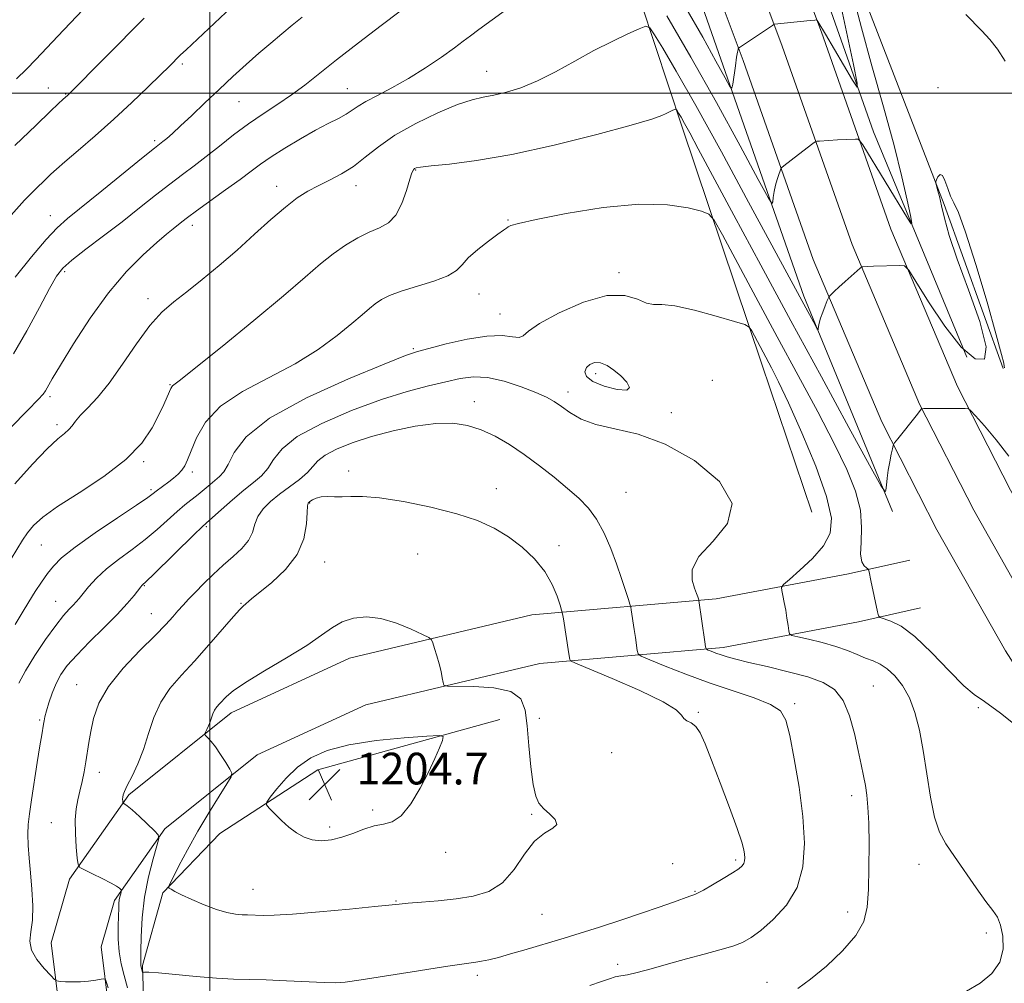
# Model space of a CAD drawing. Extents: x 2134800 to 2137700, y 307300 to 310200.
# Drawn here: x 2136452 to 2136700, y 308276 to 308518 of the extents above; entities that cross this region are included whole.
import ezdxf

# ---------------------------------------------------------------- set-up
doc = ezdxf.new("R2010")
doc.units = 0
doc.header["$MEASUREMENT"] = 0
for name, color, linetype, lineweight in [('BREAKLINE DTM HARD', 7, 'Continuous', 0), ('CONTOUR INDEX', 41, 'Continuous', 13), ('CONTOUR INTERMEDIATE', 44, 'Continuous', 0), ('GRID LINE', 7, 'Continuous', 0), ('SPOT ELEVATION', 7, 'Continuous', 0), ('SPOT ELEVATION DTM', 2, 'Continuous', 13)]:
    doc.layers.add(name, color=color, linetype=linetype, lineweight=lineweight)
doc.styles.add('Style-WORKING', font='WORKING.shx')

# ---------------------------------------------------------------- blocks, each defined once
blk = doc.blocks.new('SPOT')
at = {"layer": 'SPOT ELEVATION'}
for p, q in [((-3.91, -3.91), (3.82, 3.81)), ((-1.65, 3.77), (1.72, -3.93))]:
    blk.add_line(p, q, dxfattribs=at)

msp = doc.modelspace()

# ---------------------------------------------------------------- linework, layer by layer
at = {"layer": 'BREAKLINE DTM HARD'}
for points in [[(2136777.74, 308265.95, 1191.85), (2136749.13, 308294.54, 1191.91), (2136724.52, 308322.07, 1192.02), (2136700.63, 308359.35, 1191.57), (2136683.34, 308389.88, 1190.95), (2136669.44, 308417.1, 1189.75), (2136652.12, 308458.06, 1187.48), (2136634.44, 308508.21, 1184.25), (2136611.77, 308568.82, 1179.31), (2136592.44, 308618.81, 1176.58), (2136576.01, 308663.55, 1174.37), (2136558.41, 308706.67, 1172.89), (2136535.15, 308768.48, 1171.47), (2136510.23, 308827.32, 1170.79), (2136488.12, 308879.45, 1170.68), (2136464.75, 308931.86, 1170.73), (2136446.86, 308978.8, 1171.76)], [(2136784.59, 308273.95, 1192.05), (2136756.76, 308301.76, 1192.11), (2136732.91, 308328.44, 1192.22), (2136709.63, 308364.77, 1191.77), (2136692.59, 308394.86, 1191.15), (2136678.96, 308421.54, 1189.95), (2136661.92, 308461.85, 1187.68), (2136644.31, 308511.8, 1184.45), (2136621.58, 308572.55, 1179.51), (2136602.27, 308622.51, 1176.78), (2136585.8, 308667.35, 1174.57), (2136568.19, 308710.5, 1173.09), (2136544.9, 308772.38, 1171.67), (2136519.9, 308831.42, 1170.99), (2136497.75, 308883.64, 1170.88), (2136474.46, 308935.87, 1170.93), (2136458.1, 308978.8, 1171.87)], [(2136822.49, 308259.23, 1190.78), (2136791.44, 308281.95, 1191.85), (2136764.39, 308308.98, 1191.91), (2136741.3, 308334.81, 1192.02), (2136718.63, 308370.19, 1191.57), (2136701.84, 308399.84, 1190.95), (2136688.48, 308425.98, 1189.75), (2136671.72, 308465.64, 1187.48), (2136654.18, 308515.39, 1184.25), (2136631.39, 308576.28, 1179.31), (2136612.1, 308626.21, 1176.58), (2136595.59, 308671.15, 1174.37), (2136577.97, 308714.33, 1172.89), (2136554.65, 308776.28, 1171.47), (2136529.57, 308835.52, 1170.79), (2136507.38, 308887.83, 1170.68), (2136484.17, 308939.88, 1170.73), (2136469.34, 308978.79, 1171.59)], [(2136582.83, 308723.96, 1172.46), (2136608.11, 308675.15, 1176.77), (2136639.14, 308599.35, 1181.71), (2136660.98, 308534.45, 1186.59), (2136685.12, 308471.86, 1188.14), (2136700.06, 308430.51, 1188.03)], [(2136690.87, 308433.38, 1187.63), (2136667.31, 308490.23, 1184.81), (2136645.47, 308552.25, 1179.87), (2136610.99, 308636.67, 1174.25), (2136585.71, 308703.86, 1171.78)], [(2136672.16, 308394.51, 1190.21), (2136649.8, 308448.77, 1187.58), (2136621.86, 308528.55, 1182.07), (2136594.72, 308600.36, 1176.65), (2136582.85, 308631.4, 1174.3)], [(2136577.11, 308620.01, 1176.2), (2136598.38, 308553.97, 1184.53), (2136619.06, 308491.37, 1190.44), (2136639.18, 308431.65, 1194.69), (2136651.82, 308394.32, 1195.67)], [(2136456.59, 308215.66, 1191.13), (2136465.78, 308223.13, 1192.51), (2136470.37, 308234.05, 1193.94), (2136466.92, 308248.98, 1194.46), (2136462.32, 308266.78, 1195.38), (2136460.02, 308285.73, 1196.64), (2136464.61, 308301.81, 1197.62), (2136479.54, 308323.07, 1200.26), (2136505.38, 308343.75, 1202.62), (2136535.24, 308357.54, 1202.9), (2136581.19, 308368.46, 1200.89), (2136627.7, 308372.49, 1195.49), (2136661.01, 308378.81, 1192.45), (2136676.52, 308382.26, 1191.07)], [(2136464.41, 308206.04, 1191.13), (2136476.01, 308215.46, 1192.51), (2136483.35, 308232.94, 1193.94), (2136478.97, 308251.93, 1194.46), (2136474.53, 308269.09, 1195.38), (2136472.63, 308284.74, 1196.64), (2136475.96, 308296.4, 1197.62), (2136488.67, 308314.49, 1200.26), (2136511.95, 308333.13, 1202.62), (2136539.31, 308345.76, 1202.9), (2136583.17, 308356.19, 1200.89), (2136629.4, 308360.19, 1195.49), (2136663.51, 308366.66, 1192.45), (2136679.21, 308370.16, 1191.07)], [(2136488.75, 308239.22, 1195.84), (2136483.57, 308261.62, 1198.6), (2136483, 308279.99, 1200.15), (2136488.16, 308298.37, 1201.87), (2136502.52, 308313.31, 1203.31), (2136527.21, 308329.39, 1204.8), (2136573.15, 308342.04, 1203.65)]]:
    msp.add_polyline3d(points, dxfattribs=at)
at = {"layer": 'CONTOUR INDEX', "flags": 128}
for points, elevation in [([(2136505.477, 308521.69), (2136493.986, 308510.903), (2136492.623, 308509.596), (2136489.703, 308506.685), (2136487.592, 308504.601), (2136484.398, 308501.478), (2136480.35, 308497.6), (2136475.796, 308493.378), (2136471.114, 308489.22), (2136466.815, 308485.513), (2136463.437, 308482.638), (2136461.303, 308480.803), (2136459.865, 308479.506), (2136458.361, 308478.071), (2136456.175, 308475.934), (2136453.298, 308472.981), (2136449.871, 308469.211)], 1180), ([(2136619.69, 308492.357), (2136618.798, 308493.923), (2136618.184, 308494.959), (2136617.802, 308495.58), (2136617.589, 308495.89), (2136617.411, 308495.961), (2136617.117, 308495.851), (2136616.591, 308495.614), (2136615.875, 308495.276), (2136615.047, 308494.853), (2136613.948, 308494.314), (2136611.47, 308493.417), (2136606.269, 308491.869), (2136597.565, 308489.53), (2136586.845, 308486.876), (2136576.163, 308484.534), (2136567.234, 308482.982), (2136560.424, 308482.102), (2136555.759, 308481.628), (2136553.146, 308481.33), (2136551.992, 308481.117), (2136551.586, 308480.933), (2136551.314, 308480.659), (2136550.959, 308479.913), (2136550.409, 308478.247), (2136549.563, 308475.432), (2136548.39, 308472.122), (2136546.873, 308469.188), (2136545, 308467.264), (2136542.769, 308466.026), (2136540.184, 308464.911), (2136537.272, 308463.458), (2136534.175, 308461.62), (2136531.057, 308459.456), (2136527.913, 308456.921), (2136524.045, 308453.58), (2136518.582, 308448.897), (2136511.118, 308442.681), (2136503.108, 308436.124), (2136496.472, 308430.763), (2136492.63, 308427.725), (2136490.566, 308426.174), (2136490.371, 308425.949), (2136490.16, 308425.526), (2136489.241, 308423.408), (2136488.364, 308421.475), (2136487.135, 308418.871), (2136485.424, 308415.575), (2136482.813, 308411.742), (2136478.81, 308407.573), (2136473.222, 308403.292), (2136467.053, 308399.225), (2136461.608, 308395.723), (2136457.871, 308393.025), (2136455.549, 308390.921), (2136454.032, 308389.089), (2136452.772, 308387.227), (2136449.918, 308382.584)], 1190), ([(2136701.489, 308408.424), (2136698.266, 308412.548), (2136695.29, 308416.048), (2136693.022, 308418.588), (2136691.772, 308419.957), (2136691.227, 308420.457), (2136690.922, 308420.516), (2136690.432, 308420.492), (2136689.507, 308420.465), (2136687.941, 308420.442), (2136685.668, 308420.43), (2136680.004, 308420.425), (2136679.57, 308420.405), (2136679.47, 308420.35), (2136678.097, 308418.614), (2136673.476, 308412.85), (2136672.665, 308411.81), (2136672.308, 308411.156), (2136672.1, 308410.328), (2136671.799, 308408.905), (2136671.425, 308407.015), (2136671.064, 308404.927), (2136670.784, 308402.897), (2136670.588, 308401.135), (2136670.465, 308399.839), (2136670.252, 308399.41), (2136669.183, 308401.057), (2136666.343, 308406.193), (2136661.128, 308415.707), (2136654.188, 308428.405), (2136646.484, 308442.572), (2136638.918, 308456.585), (2136632.145, 308469.197), (2136623.159, 308485.969), (2136620.987, 308489.996), (2136619.69, 308492.357)], 1190), ([(2136593.363, 308288.174), (2136598.278, 308289.721), (2136603.627, 308291.45), (2136608.803, 308293.172), (2136613.28, 308294.72), (2136616.866, 308296), (2136620.999, 308297.493), (2136621.787, 308297.763), (2136622.49, 308297.987), (2136623.137, 308298.3), (2136624.49, 308299.047), (2136626.752, 308300.35), (2136629.415, 308301.923), (2136631.793, 308303.371), (2136633.358, 308304.402), (2136634.214, 308305.122), (2136634.626, 308305.737), (2136634.819, 308306.417), (2136634.868, 308307.199), (2136634.813, 308308.082), (2136634.636, 308309.185), (2136634.109, 308311.101), (2136632.95, 308314.54), (2136631.012, 308319.867), (2136628.687, 308326.068), (2136626.504, 308331.783), (2136624.857, 308335.944), (2136623.614, 308338.644), (2136622.51, 308340.267), (2136621.356, 308341.188), (2136620.276, 308341.749), (2136619.471, 308342.283), (2136618.904, 308343.103), (2136617.594, 308344.441), (2136614.32, 308346.51), (2136608.419, 308349.36), (2136601.445, 308352.404), (2136592.185, 308356.281), (2136590.95, 308356.877), (2136590.743, 308357.187), (2136590.533, 308358.619), (2136589.131, 308367.416), (2136588.917, 308368.683), (2136588.703, 308369.578), (2136588.305, 308370.868), (2136587.549, 308373.121), (2136586.297, 308376.104), (2136584.419, 308379.383), (2136581.847, 308382.58), (2136578.743, 308385.532), (2136575.33, 308388.134), (2136571.713, 308390.321), (2136567.52, 308392.202), (2136562.263, 308393.926), (2136555.732, 308395.582), (2136548.843, 308397.004), (2136542.792, 308397.96), (2136538.468, 308398.311), (2136535.537, 308398.273), (2136533.357, 308398.15), (2136531.404, 308398.169), (2136529.624, 308398.233), (2136528.083, 308398.17), (2136526.832, 308397.859), (2136525.877, 308397.408), (2136525.212, 308396.98), (2136524.818, 308396.619), (2136524.616, 308395.898), (2136524.516, 308394.273), (2136524.356, 308391.386), (2136523.698, 308387.636), (2136522.037, 308383.608), (2136519.107, 308379.829), (2136515.617, 308376.581), (2136510.532, 308372.477), (2136508.415, 308370.65), (2136507.569, 308369.81), (2136505.926, 308367.982), (2136499.779, 308360.843), (2136496.162, 308356.785), (2136492.812, 308353.193), (2136489.917, 308349.866), (2136487.595, 308346.415), (2136485.891, 308342.565), (2136484.559, 308338.495), (2136483.277, 308334.492), (2136481.823, 308330.833), (2136480.369, 308327.729), (2136479.185, 308325.377), (2136478.471, 308323.887), (2136478.138, 308323.027), (2136478.029, 308322.48), (2136478.006, 308321.991), (2136478.021, 308321.554), (2136478.07, 308321.048), (2136478.124, 308320.959), (2136478.541, 308320.728), (2136479.173, 308320.262), (2136480.373, 308319.243), (2136482.231, 308317.557), (2136486.046, 308313.998), (2136486.983, 308312.997), (2136487.139, 308312.005), (2136486.647, 308310.174), (2136485.675, 308306.881), (2136484.524, 308302.412), (2136483.528, 308297.281), (2136482.941, 308292.021), (2136482.689, 308287.247), (2136482.613, 308283.591), (2136482.577, 308280.558), (2136482.591, 308280.23), (2136482.627, 308280.017), (2136483.045, 308278.286), (2136483.099, 308278.241), (2136483.211, 308278.279), (2136483.528, 308278.349), (2136484.601, 308278.352), (2136487.081, 308278.177), (2136496.567, 308277.244), (2136501.71, 308276.81), (2136505.995, 308276.592), (2136514.162, 308276.403), (2136519.287, 308276.191), (2136528.8, 308275.701), (2136531.556, 308275.626), (2136534.075, 308275.824), (2136538.118, 308276.424), (2136552.597, 308278.705), (2136559.388, 308279.761), (2136563.566, 308280.381), (2136567.048, 308280.854), (2136568.49, 308281.091), (2136570.359, 308281.477), (2136572.777, 308282.077), (2136575.797, 308282.924), (2136579.176, 308283.923), (2136589.317, 308286.939), (2136593.363, 308288.174)], 1200)]:
    msp.add_lwpolyline(points, dxfattribs=dict(at, elevation=elevation))
at = {"layer": 'CONTOUR INTERMEDIATE', "flags": 128}
for points, elevation in [([(2136658.011, 308527.268), (2136662.274, 308507.218), (2136663.236, 308502.525), (2136663.179, 308501.496), (2136662.055, 308503.248), (2136655.248, 308514.808), (2136653.336, 308517.998), (2136653.136, 308518.309), (2136652.998, 308518.417), (2136652.544, 308518.415), (2136651.385, 308518.3), (2136642.396, 308517.352), (2136642.234, 308517.304), (2136641.827, 308517.052), (2136633.314, 308511.289), (2136633.281, 308511.243), (2136633.244, 308511.155), (2136633.173, 308510.939), (2136633.042, 308510.328), (2136632.821, 308509.009)], 1184), ([(2136469.587, 308522.65), (2136461.656, 308514.31), (2136456.087, 308508.421), (2136453.739, 308506.03), (2136451.205, 308503.572)], 1176), ([(2136662.291, 308524.155), (2136664.268, 308516.475), (2136666.919, 308506.883), (2136669.84, 308496.509), (2136672.505, 308486.782), (2136674.498, 308478.888), (2136675.84, 308473.024), (2136676.656, 308469.144), (2136677.026, 308467.181), (2136676.836, 308466.991), (2136675.923, 308468.412), (2136664.615, 308486.908), (2136663.926, 308487.982), (2136663.453, 308488.367), (2136662.791, 308488.394), (2136658.295, 308488.169), (2136653.689, 308487.89), (2136653.009, 308487.828), (2136652.583, 308487.671), (2136652.044, 308487.285), (2136648.437, 308484.516), (2136644.759, 308481.625), (2136644.229, 308481.188), (2136643.972, 308480.86), (2136643.768, 308480.361), (2136643.447, 308479.475), (2136643.044, 308478.241), (2136642.643, 308476.763), (2136642.314, 308475.168), (2136642.07, 308473.677), (2136641.909, 308472.535), (2136641.693, 308472.154), (2136640.744, 308473.628), (2136638.248, 308478.221)], 1186), ([(2136574.55, 308520.874), (2136567.836, 308516.041), (2136565.678, 308514.416), (2136563.902, 308513.04), (2136561.682, 308511.377), (2136558.414, 308509.052), (2136554.371, 308506.33), (2136550.045, 308503.637), (2136545.894, 308501.32), (2136542.232, 308499.416), (2136539.337, 308497.883), (2136537.354, 308496.665), (2136535.883, 308495.641), (2136534.393, 308494.672), (2136532.43, 308493.618), (2136529.865, 308492.325), (2136526.652, 308490.634), (2136522.845, 308488.474), (2136518.915, 308486.111), (2136515.432, 308483.897), (2136512.757, 308482.056), (2136510.388, 308480.302), (2136507.61, 308478.22), (2136503.967, 308475.56), (2136496.626, 308470.263), (2136494.361, 308468.597), (2136492.952, 308467.528), (2136490.705, 308465.789), (2136489.048, 308464.445), (2136486.611, 308462.348), (2136483.19, 308459.219), (2136479.018, 308454.978), (2136474.437, 308449.591), (2136469.814, 308443.217), (2136465.61, 308436.787), (2136462.314, 308431.421), (2136460.255, 308427.946), (2136458.537, 308424.95), (2136457.942, 308424.106), (2136456.692, 308422.724), (2136454.073, 308420.034), (2136449.721, 308415.622)], 1186), ([(2136547.963, 308520.642), (2136543.186, 308517.02), (2136537.442, 308512.626), (2136531.912, 308508.337), (2136523.904, 308502.01), (2136520.597, 308499.555), (2136517.118, 308497.195), (2136513.457, 308494.788), (2136509.712, 308492.221), (2136505.987, 308489.441), (2136502.395, 308486.617), (2136499.055, 308483.973), (2136496.015, 308481.648), (2136493.059, 308479.433), (2136489.899, 308477.031), (2136486.306, 308474.212), (2136482.273, 308471.017), (2136477.848, 308467.551), (2136473.173, 308463.968), (2136468.763, 308460.606), (2136465.228, 308457.851), (2136462.94, 308455.853), (2136461.319, 308453.821), (2136459.552, 308450.727), (2136457.017, 308445.893), (2136453.879, 308440.043), (2136450.498, 308434.25)], 1184), ([(2136638.248, 308478.221), (2136633.684, 308486.669), (2136627.704, 308497.588), (2136621.249, 308509.07), (2136615.185, 308519.427)], 1186), ([(2136632.821, 308509.009), (2136632.503, 308506.837), (2136631.872, 308502.261), (2136631.649, 308501.216), (2136631.14, 308501.623), (2136629.908, 308503.834), (2136627.609, 308508.076), (2136624.265, 308514.091), (2136619.99, 308521.501)], 1184), ([(2136700.572, 308508.062), (2136698.626, 308511.068), (2136696.658, 308513.504), (2136694.637, 308515.679), (2136690.644, 308519.838)], 1186), ([(2136483.428, 308518.875), (2136464.19, 308499.485), (2136462.923, 308498.341), (2136461.826, 308497.321), (2136459.769, 308495.369), (2136456.177, 308491.918), (2136450.826, 308486.743)], 1178), ([(2136523.274, 308519.1), (2136520.762, 308517.089), (2136518.151, 308514.954), (2136515.364, 308512.605), (2136512.377, 308510.02), (2136509.179, 308507.186), (2136505.805, 308504.129), (2136502.303, 308500.885), (2136498.762, 308497.541), (2136495.438, 308494.377), (2136492.629, 308491.724), (2136490.554, 308489.827), (2136489.12, 308488.579), (2136488.155, 308487.784), (2136486.001, 308486.073), (2136483.173, 308483.798), (2136472.723, 308475.347), (2136464.094, 308468.391), (2136461.492, 308466.055), (2136458.717, 308463.073), (2136455.004, 308458.662), (2136450.905, 308453.535)], 1182), ([(2136622.552, 308496.846), (2136617.609, 308505.529), (2136614.201, 308511.273), (2136612.081, 308514.714), (2136610.901, 308516.437), (2136609.916, 308516.827), (2136608.283, 308516.218), (2136605.37, 308514.905), (2136601.399, 308513.028), (2136596.806, 308510.687), (2136591.989, 308508.026), (2136587.19, 308505.358), (2136582.616, 308503.039), (2136578.448, 308501.342), (2136574.766, 308500.205), (2136571.625, 308499.481), (2136568.951, 308498.98), (2136566.144, 308498.328), (2136562.473, 308497.104), (2136557.492, 308495.019), (2136551.894, 308492.313), (2136546.654, 308489.356), (2136542.503, 308486.473), (2136539.189, 308483.821), (2136536.215, 308481.512), (2136533.194, 308479.616), (2136530.173, 308478.036), (2136527.312, 308476.633), (2136524.685, 308475.237), (2136522.037, 308473.551), (2136519.027, 308471.247), (2136515.408, 308468.108), (2136511.289, 308464.379), (2136506.874, 308460.414), (2136502.373, 308456.543), (2136498.046, 308452.978), (2136494.159, 308449.907), (2136490.873, 308447.363), (2136487.91, 308444.768), (2136484.884, 308441.392), (2136481.522, 308436.787), (2136478.008, 308431.626), (2136474.642, 308426.86), (2136471.684, 308423.232), (2136469.245, 308420.633), (2136467.397, 308418.743), (2136466.15, 308417.279), (2136465.263, 308416.108), (2136464.431, 308415.137), (2136463.341, 308414.191), (2136461.651, 308412.779), (2136459.011, 308410.332), (2136455.236, 308406.453), (2136450.801, 308401.449)], 1188), ([(2136700.328, 308430.748), (2136700.268, 308431.122), (2136700.157, 308431.879), (2136699.632, 308434.103), (2136698.302, 308439.026), (2136695.96, 308447.237), (2136693.139, 308456.748), (2136690.552, 308464.927), (2136688.747, 308469.84), (2136687.589, 308472.342), (2136686.772, 308473.982), (2136686.044, 308475.943), (2136685.354, 308477.92), (2136684.704, 308479.236), (2136684.104, 308479.427), (2136683.594, 308478.865), (2136683.223, 308478.134), (2136683.033, 308477.667), (2136683.021, 308477.295), (2136683.178, 308476.7), (2136683.493, 308475.605), (2136683.947, 308473.91), (2136684.52, 308471.557), (2136685.255, 308468.416), (2136686.439, 308464.086), (2136688.423, 308458.091), (2136691.3, 308450.354), (2136694.144, 308442.374), (2136695.772, 308436.048), (2136695.295, 308432.899), (2136692.997, 308432.972), (2136689.457, 308435.939), (2136685.285, 308441.234), (2136681.222, 308447.334), (2136678.042, 308452.477), (2136676.236, 308455.345), (2136675.18, 308456.392), (2136673.97, 308456.513), (2136667.331, 308456.324), (2136665.855, 308456.266), (2136664.606, 308456.19), (2136664.366, 308456.139), (2136664.009, 308455.882), (2136663.23, 308455.202), (2136660.154, 308452.47), (2136658.582, 308451.055), (2136657.46, 308450.02), (2136656.368, 308448.96), (2136656.155, 308448.724), (2136655.975, 308448.389), (2136655.673, 308447.671), (2136655.15, 308446.388), (2136654.526, 308444.788), (2136653.977, 308443.224), (2136653.637, 308441.984), (2136653.473, 308441.097), (2136653.409, 308440.527), (2136653.356, 308440.277), (2136653.165, 308440.499), (2136652.671, 308441.381), (2136649.225, 308447.694), (2136635.852, 308472.526), (2136629.006, 308485.138), (2136622.552, 308496.846)], 1188), ([(2136705.607, 308338.675), (2136699.325, 308343.68), (2136695.325, 308346.552), (2136692.741, 308348.308), (2136690.135, 308350.531), (2136686.436, 308354.324), (2136682.06, 308358.891), (2136677.793, 308362.956), (2136674.289, 308365.544), (2136671.672, 308366.867), (2136669.005, 308367.744), (2136668.595, 308368.192), (2136668.349, 308369.166), (2136666.698, 308377.071), (2136666.214, 308379.277), (2136666.094, 308379.753), (2136665.934, 308380.011), (2136665.598, 308380.273), (2136665.02, 308380.776), (2136664.422, 308381.816), (2136664.093, 308383.706), (2136664.193, 308386.656), (2136664.344, 308390.47), (2136664.033, 308394.851), (2136662.833, 308399.62), (2136660.64, 308405.082), (2136657.437, 308411.662), (2136653.257, 308419.643), (2136648.354, 308428.746), (2136643.037, 308438.551), (2136637.669, 308448.5), (2136629.237, 308464.229), (2136627.18, 308467.93), (2136625.809, 308469.472), (2136623.949, 308470.179), (2136620.592, 308471.057), (2136615.395, 308471.853), (2136608.182, 308471.999), (2136599.131, 308471.121), (2136589.841, 308469.635), (2136582.264, 308468.151), (2136577.83, 308467.146), (2136575.875, 308466.571), (2136575.212, 308466.243), (2136574.784, 308465.96), (2136574.057, 308465.447), (2136572.625, 308464.407), (2136570.274, 308462.666), (2136567.545, 308460.532), (2136565.167, 308458.431), (2136563.597, 308456.692), (2136562.183, 308455.243), (2136559.999, 308453.912), (2136556.438, 308452.567), (2136548.206, 308450.015), (2136545.292, 308448.927), (2136543.258, 308447.91), (2136541.701, 308446.863), (2136540.211, 308445.663), (2136538.379, 308444.08), (2136535.791, 308441.862), (2136532.115, 308438.86), (2136527.334, 308435.35), (2136521.512, 308431.715), (2136508.258, 308424.763), (2136502.686, 308421.064), (2136498.902, 308417.025), (2136496.617, 308413.069), (2136495.281, 308409.754), (2136494.4, 308407.477), (2136493.697, 308405.999), (2136492.948, 308404.922), (2136491.983, 308403.918), (2136490.847, 308402.935), (2136489.636, 308401.99), (2136486.469, 308399.635), (2136485.697, 308399.034), (2136484.335, 308398.046), (2136481.511, 308396.118), (2136476.744, 308392.932), (2136471.099, 308389.116), (2136466.029, 308385.529), (2136462.628, 308382.815), (2136460.538, 308380.731), (2136459.045, 308378.815), (2136457.555, 308376.689), (2136455.971, 308374.304), (2136454.323, 308371.694), (2136452.629, 308368.899), (2136450.879, 308365.984)], 1192), ([(2136682.705, 308317.405), (2136681.663, 308322.475), (2136680.743, 308328.346), (2136679.854, 308334.205), (2136678.902, 308339.386), (2136677.782, 308343.807), (2136676.385, 308347.534), (2136674.652, 308350.619), (2136672.723, 308353.061), (2136670.786, 308354.847), (2136668.976, 308356.015), (2136667.209, 308356.811), (2136665.346, 308357.533), (2136663.248, 308358.414), (2136660.783, 308359.424), (2136657.815, 308360.466), (2136654.347, 308361.449), (2136650.924, 308362.286), (2136648.227, 308362.894), (2136646.738, 308363.262), (2136646.154, 308363.654), (2136645.974, 308364.406), (2136645.784, 308365.759), (2136645.517, 308367.565), (2136645.192, 308369.58), (2136644.833, 308371.565), (2136644.493, 308373.307), (2136644.231, 308374.595), (2136644.164, 308375.36), (2136644.654, 308376.079), (2136646.12, 308377.369), (2136648.765, 308379.662), (2136651.929, 308382.651), (2136654.735, 308385.845), (2136656.429, 308388.994), (2136656.735, 308392.819), (2136655.502, 308398.286), (2136652.755, 308405.904), (2136649.24, 308414.364), (2136645.882, 308421.901), (2136643.389, 308427.201), (2136641.608, 308430.734), (2136636.63, 308440.007), (2136635.991, 308440.988), (2136634.863, 308441.611), (2136632.278, 308442.408), (2136627.682, 308443.734), (2136622.164, 308445.22), (2136617.225, 308446.317), (2136613.969, 308446.673), (2136611.901, 308446.71), (2136610.126, 308447.047), (2136607.841, 308448.039), (2136604.606, 308448.991), (2136600.071, 308448.947), (2136594.181, 308447.268), (2136588.052, 308444.594), (2136583.096, 308441.885), (2136580.3, 308439.923), (2136578.964, 308438.787), (2136577.961, 308438.38), (2136576.319, 308438.539), (2136573.682, 308438.826), (2136569.847, 308438.74), (2136564.836, 308437.94), (2136559.571, 308436.74), (2136555.203, 308435.615), (2136552.325, 308434.828), (2136549.31, 308433.785), (2136543.976, 308431.678), (2136534.985, 308427.964), (2136524.375, 308423.163), (2136515.03, 308418.056), (2136509.136, 308413.34), (2136506.084, 308409.355), (2136504.571, 308406.356), (2136503.481, 308404.471), (2136502.465, 308403.319), (2136500.062, 308401.302), (2136498.592, 308400.051), (2136497.033, 308398.766), (2136493.696, 308396.15), (2136491.722, 308394.484), (2136486.742, 308389.966), (2136483.711, 308387.42), (2136480.37, 308384.895), (2136476.994, 308382.422), (2136473.909, 308379.995), (2136471.383, 308377.642), (2136469.433, 308375.514), (2136468.012, 308373.794), (2136467.041, 308372.588), (2136466.302, 308371.707), (2136465.545, 308370.885), (2136464.536, 308369.844), (2136463.114, 308368.253), (2136461.135, 308365.767), (2136458.571, 308362.22), (2136455.839, 308358.161), (2136453.473, 308354.319), (2136451.848, 308351.165)], 1194), ([(2136603.621, 308428.671), (2136601.899, 308430.145), (2136600.147, 308431.312), (2136598.477, 308431.99), (2136596.997, 308432.054), (2136595.789, 308431.595), (2136594.928, 308430.763), (2136594.539, 308429.695), (2136594.953, 308428.491), (2136596.551, 308427.236), (2136599.45, 308426.057), (2136602.712, 308425.23), (2136605.137, 308425.071), (2136605.828, 308425.78), (2136605.112, 308427.103), (2136603.621, 308428.671)], 1196), ([(2136665.282, 308325.405), (2136664.809, 308327.879), (2136664.213, 308330.701), (2136663.463, 308334.189), (2136662.516, 308338.478), (2136661.283, 308342.963), (2136659.662, 308346.853), (2136657.527, 308349.57), (2136654.645, 308351.382), (2136650.761, 308352.767), (2136645.816, 308354.104), (2136640.558, 308355.369), (2136635.931, 308356.442), (2136632.644, 308357.238), (2136630.454, 308357.827), (2136628.883, 308358.321), (2136627.545, 308358.801), (2136626.435, 308359.234), (2136625.641, 308359.56), (2136625.204, 308359.806), (2136624.98, 308360.353), (2136624.777, 308361.669), (2136623.313, 308372.065), (2136623.276, 308372.205), (2136623.041, 308372.942), (2136622.741, 308373.801), (2136622.231, 308375.178), (2136621.609, 308377.187), (2136621.651, 308379.838), (2136623.3, 308383.113), (2136626.918, 308386.995), (2136630.551, 308391.474), (2136631.663, 308396.543), (2136628.469, 308402.055), (2136622.192, 308407.308), (2136614.806, 308411.46), (2136607.972, 308413.949), (2136602.101, 308415.319), (2136597.294, 308416.394), (2136593.591, 308417.808), (2136590.795, 308419.442), (2136588.648, 308420.987), (2136586.844, 308422.227), (2136584.884, 308423.318), (2136582.218, 308424.511), (2136578.502, 308425.945), (2136574.213, 308427.326), (2136570.032, 308428.253), (2136566.435, 308428.429), (2136563.093, 308427.989), (2136559.471, 308427.177), (2136555.098, 308426.153), (2136549.748, 308424.755), (2136543.258, 308422.735), (2136535.713, 308419.957), (2136528.196, 308416.704), (2136522.041, 308413.37), (2136518.19, 308410.292), (2136516.037, 308407.588), (2136514.586, 308405.325), (2136512.994, 308403.493), (2136511.026, 308401.791), (2136508.596, 308399.842), (2136505.728, 308397.425), (2136502.87, 308394.929), (2136499.159, 308391.641), (2136497.95, 308390.522), (2136496.04, 308388.668), (2136485.91, 308378.721), (2136484.042, 308376.915), (2136482.866, 308375.823), (2136482.574, 308375.465), (2136480.871, 308373.312), (2136479.136, 308371.275), (2136476.607, 308368.548), (2136473.269, 308365.189), (2136469.65, 308361.608), (2136466.412, 308358.302), (2136464.058, 308355.627), (2136462.442, 308353.359), (2136461.254, 308351.134), (2136460.247, 308348.703), (2136459.411, 308346.287), (2136458.794, 308344.223), (2136458.419, 308342.749), (2136458.211, 308341.705), (2136458.066, 308340.83), (2136457.603, 308338.185), (2136457.146, 308335.398), (2136456.485, 308331.186), (2136455.03, 308321.755), (2136454.507, 308318.291), (2136454.191, 308315.597), (2136454.091, 308313.093), (2136454.199, 308310.291), (2136454.458, 308307.062), (2136454.796, 308303.363), (2136455.13, 308299.243), (2136455.329, 308295.097), (2136455.252, 308291.409), (2136454.87, 308288.516), (2136454.604, 308286.154), (2136454.987, 308283.915), (2136456.348, 308281.522), (2136458.202, 308279.243), (2136459.859, 308277.478), (2136460.833, 308276.509), (2136461.445, 308276.131), (2136462.222, 308276.023), (2136463.563, 308275.928), (2136465.363, 308275.859), (2136467.393, 308275.894), (2136469.422, 308276.083), (2136471.221, 308276.352), (2136472.561, 308276.595), (2136473.301, 308276.694), (2136473.657, 308276.473), (2136473.934, 308275.743), (2136474.366, 308274.407)], 1196), ([(2136595.843, 308274.988), (2136598.738, 308275.96), (2136600.744, 308276.666), (2136602.232, 308277.124), (2136603.591, 308277.388), (2136605.27, 308277.669), (2136607.735, 308278.211), (2136611.293, 308279.183), (2136615.614, 308280.434), (2136620.206, 308281.736), (2136624.621, 308282.903), (2136628.578, 308283.934), (2136631.837, 308284.874), (2136634.304, 308285.813), (2136636.455, 308287.037), (2136638.913, 308288.876), (2136642.066, 308291.598), (2136645.375, 308295.208), (2136648.067, 308299.647), (2136649.545, 308304.864), (2136649.925, 308310.855), (2136649.496, 308317.625), (2136648.549, 308325.006), (2136647.365, 308332.141), (2136646.226, 308337.999), (2136645.245, 308341.856), (2136643.862, 308344.209), (2136641.351, 308345.863), (2136637.211, 308347.495), (2136625.895, 308351.266), (2136619.988, 308353.436), (2136614.772, 308355.497), (2136610.898, 308357.091), (2136608.791, 308358.004), (2136607.977, 308358.61), (2136607.76, 308359.428), (2136607.299, 308362.716), (2136607, 308364.767), (2136606.235, 308369.666), (2136606.107, 308370.398), (2136605.928, 308371.087), (2136605.543, 308372.322), (2136604.834, 308374.548), (2136603.817, 308377.626), (2136602.545, 308381.273), (2136601.061, 308385.194), (2136599.383, 308389.057), (2136597.518, 308392.52), (2136595.449, 308395.36), (2136593.061, 308397.836), (2136590.212, 308400.329), (2136586.825, 308403.113), (2136583.085, 308406.044), (2136579.244, 308408.875), (2136575.508, 308411.386), (2136571.905, 308413.487), (2136568.419, 308415.115), (2136564.975, 308416.212), (2136561.269, 308416.739), (2136556.94, 308416.663), (2136551.779, 308415.984), (2136546.19, 308414.84), (2136540.734, 308413.404), (2136535.906, 308411.833), (2136531.951, 308410.231), (2136529.051, 308408.683), (2136527.244, 308407.243), (2136525.989, 308405.822), (2136524.601, 308404.294), (2136522.572, 308402.574), (2136520.1, 308400.72), (2136517.558, 308398.832), (2136515.279, 308396.981), (2136513.422, 308395.136), (2136512.102, 308393.241), (2136511.334, 308391.256), (2136510.721, 308389.217), (2136509.765, 308387.175), (2136508.096, 308385.161), (2136505.866, 308383.112), (2136503.354, 308380.942), (2136500.818, 308378.613), (2136498.429, 308376.282), (2136496.334, 308374.15)], 1198), ([(2136496.334, 308374.15), (2136494.632, 308372.363), (2136493.224, 308370.831), (2136491.962, 308369.405), (2136490.646, 308367.897), (2136488.872, 308365.963), (2136486.184, 308363.218), (2136482.363, 308359.431), (2136478.13, 308354.983), (2136474.443, 308350.404), (2136472.027, 308346.145), (2136470.677, 308342.336), (2136469.955, 308339.028), (2136469.481, 308336.221), (2136468.733, 308331.336), (2136468.29, 308328.859), (2136467.786, 308326.373), (2136467.245, 308324.011), (2136466.71, 308321.821), (2136466.276, 308319.523), (2136466.051, 308316.754), (2136466.102, 308313.338), (2136466.323, 308309.851), (2136466.561, 308307.06), (2136466.76, 308305.49), (2136467.232, 308304.723), (2136468.378, 308304.098), (2136470.426, 308303.119), (2136472.882, 308301.922), (2136475.075, 308300.805), (2136476.49, 308300.003), (2136477.235, 308299.497), (2136477.57, 308299.21), (2136477.72, 308299.05), (2136477.745, 308298.892), (2136477.666, 308298.599), (2136477.511, 308298.073), (2136477.327, 308297.36), (2136477.168, 308296.541), (2136477.072, 308295.633), (2136477.016, 308294.4), (2136476.961, 308292.536), (2136476.896, 308289.862), (2136476.912, 308286.685), (2136477.132, 308283.435), (2136477.637, 308280.425), (2136478.364, 308277.495), (2136479.21, 308274.37)], 1198), ([(2136501.67, 308294.135), (2136504.314, 308293.39), (2136506.461, 308292.997), (2136508.152, 308292.824), (2136509.462, 308292.752), (2136513.475, 308292.651), (2136516.223, 308292.698), (2136520.85, 308292.97), (2136527.682, 308293.543), (2136535.248, 308294.255), (2136541.628, 308294.89), (2136547.752, 308295.515), (2136549.975, 308295.704), (2136553.323, 308295.965), (2136557.557, 308296.327), (2136562.087, 308296.804), (2136566.404, 308297.477), (2136570.333, 308298.699), (2136573.78, 308300.897), (2136576.709, 308304.262), (2136579.309, 308308.067), (2136581.826, 308311.353), (2136584.365, 308313.424), (2136586.455, 308314.634), (2136587.484, 308315.602), (2136587.063, 308316.809), (2136585.704, 308318.202), (2136584.143, 308319.592), (2136582.966, 308320.932), (2136582.153, 308322.743), (2136581.532, 308325.686), (2136580.966, 308330.146), (2136580.448, 308335.394), (2136580.007, 308340.424), (2136579.54, 308344.412), (2136578.421, 308347.275), (2136575.893, 308349.115), (2136571.572, 308350.066), (2136566.556, 308350.405), (2136559.94, 308350.467), (2136559.03, 308350.702), (2136558.801, 308351.346), (2136558.601, 308352.539), (2136558.285, 308354.177), (2136557.835, 308356.093), (2136557.26, 308358.102), (2136556.666, 308359.946), (2136556.189, 308361.345), (2136555.844, 308362.148), (2136555.175, 308362.704), (2136553.608, 308363.491), (2136550.769, 308364.819), (2136547.072, 308366.334), (2136543.132, 308367.512), (2136539.464, 308367.94), (2136536.202, 308367.632), (2136533.379, 308366.711), (2136530.903, 308365.269), (2136528.172, 308363.282), (2136524.455, 308360.696), (2136519.352, 308357.555), (2136513.779, 308354.283), (2136508.983, 308351.402), (2136505.895, 308349.304), (2136504.183, 308347.866), (2136502.406, 308345.985), (2136501.721, 308345.197), (2136501.171, 308344.381), (2136500.766, 308343.465), (2136500.083, 308341.435), (2136499.656, 308340.414), (2136499.219, 308339.509), (2136498.867, 308338.836), (2136498.688, 308338.457), (2136498.72, 308338.225), (2136498.991, 308337.941), (2136499.525, 308337.42), (2136500.326, 308336.525), (2136501.398, 308335.134), (2136502.696, 308333.226), (2136503.995, 308331.195), (2136505.027, 308329.538), (2136505.538, 308328.531), (2136505.347, 308327.569), (2136504.29, 308325.83), (2136502.302, 308322.718), (2136499.708, 308318.549), (2136496.929, 308313.87), (2136494.35, 308309.22), (2136492.193, 308305.116), (2136490.642, 308302.068), (2136489.819, 308300.407), (2136489.593, 308299.745), (2136489.77, 308299.514), (2136490.234, 308299.224), (2136491.18, 308298.7), (2136492.881, 308297.846), (2136495.479, 308296.631), (2136498.583, 308295.293), (2136501.67, 308294.135)], 1202), ([(2136533.306, 308312.346), (2136536.079, 308313.338), (2136538.828, 308314.407), (2136541.42, 308315.223), (2136543.772, 308315.638), (2136545.998, 308316.236), (2136548.261, 308317.782), (2136550.656, 308320.782), (2136553.015, 308324.699), (2136555.099, 308328.735), (2136556.719, 308332.211), (2136557.876, 308334.923), (2136558.618, 308336.784), (2136558.839, 308337.762), (2136557.821, 308338.044), (2136554.691, 308337.872), (2136548.987, 308337.438), (2136541.892, 308336.728), (2136535, 308335.681), (2136529.557, 308334.236), (2136525.425, 308332.359), (2136522.116, 308330.015), (2136519.255, 308327.267), (2136516.903, 308324.558), (2136515.23, 308322.424), (2136514.369, 308321.211), (2136514.303, 308320.503), (2136514.973, 308319.692), (2136516.289, 308318.33), (2136518.029, 308316.609), (2136519.938, 308314.877), (2136521.823, 308313.433), (2136523.74, 308312.365), (2136525.805, 308311.709), (2136528.109, 308311.491), (2136530.627, 308311.708), (2136533.306, 308312.346)], 1204), ([(2136648.284, 308274.196), (2136651.477, 308276.557), (2136655.461, 308279.852), (2136659.552, 308283.687), (2136662.901, 308287.542), (2136664.885, 308291.088), (2136665.777, 308294.758), (2136666.073, 308299.175), (2136666.187, 308304.695), (2136666.202, 308310.606), (2136666.118, 308315.931), (2136665.935, 308319.945), (2136665.656, 308322.926), (2136665.282, 308325.405)], 1196), ([(2136690.811, 308273.538), (2136694.262, 308275.566), (2136697.184, 308277.967), (2136699.19, 308280.828), (2136700.025, 308284.128), (2136699.957, 308287.437), (2136699.38, 308290.222), (2136698.587, 308292.174), (2136697.437, 308293.89), (2136695.687, 308296.194), (2136693.213, 308299.638), (2136687.72, 308307.542), (2136685.593, 308310.67), (2136683.969, 308313.667), (2136682.705, 308317.405)], 1194)]:
    msp.add_lwpolyline(points, dxfattribs=dict(at, elevation=elevation))
at = {"layer": 'GRID LINE', "flags": 128}
for points in [[(2136500, 307500), (2136500, 310000)], [(2137500, 308500), (2135000, 308500)]]:
    msp.add_lwpolyline(points, dxfattribs=at)
at = {"layer": 'SPOT ELEVATION DTM'}
for p in [(2136493.08, 308507.29, 1180.3), (2136569.81, 308505.46, 1187.2), (2136459.24, 308501.31, 1177.2), (2136463.61, 308499.79, 1177.9), (2136534.67, 308501.08, 1185.1), (2136683.62, 308501.34, 1187.7), (2136507.37, 308497.84, 1182.9), (2136486.09, 308488, 1181.7), (2136551.88, 308480.56, 1190.1), (2136516.85, 308476.51, 1187.4), (2136536.82, 308476.64, 1188.6), (2136459.78, 308469.07, 1181.3), (2136575.21, 308467.97, 1191.9), (2136495.57, 308466.62, 1186.5), (2136463.36, 308454.95, 1184.3), (2136603.2, 308454.71, 1193.7), (2136484.4, 308448.19, 1187.5), (2136567.84, 308449.33, 1192.7), (2136573.19, 308444.26, 1193.2), (2136551.28, 308435.53, 1193.8), (2136597.31, 308429.22, 1196.4), (2136626.68, 308427.59, 1194.6), (2136489.96, 308426.43, 1189.9), (2136459.67, 308423.41, 1186.3), (2136590.32, 308424.63, 1195.5), (2136566.68, 308422.18, 1197.4), (2136616.36, 308419.38, 1195.7), (2136461.44, 308416.42, 1187.6), (2136483.32, 308407.06, 1190.2), (2136495.58, 308404.44, 1192.4), (2136535.01, 308404.7, 1199.7), (2136572.24, 308400.26, 1199.5), (2136485.12, 308400.01, 1191.7), (2136604.96, 308399.35, 1196.9), (2136525.17, 308396.6, 1200.1), (2136499.08, 308390.66, 1196.2), (2136457.49, 308386.07, 1190.9), (2136588, 308385.84, 1199.5), (2136552.36, 308383.81, 1200.8), (2136528.95, 308381.76, 1200.7), (2136483.47, 308375.77, 1196.1), (2136461.12, 308371.82, 1193.2), (2136507.87, 308371.32, 1199.9), (2136485.27, 308368.69, 1197.2), (2136466.44, 308350.85, 1197.2), (2136667.25, 308350.48, 1195.1), (2136647.45, 308346, 1197.7), (2136623.13, 308343.85, 1199.9), (2136693.74, 308345.02, 1192.1), (2136457.05, 308341.91, 1195.8), (2136583.1, 308342.37, 1201.2), (2136601.27, 308333.72, 1200.4), (2136472.09, 308328.72, 1198.6), (2136661.79, 308322.84, 1196.5), (2136541.05, 308319.22, 1204.3), (2136460.01, 308315.99, 1197.1), (2136581.1, 308318.15, 1202.2), (2136530.24, 308314.98, 1204.4), (2136559.48, 308308.53, 1203.5), (2136632.61, 308306.65, 1200.3), (2136616.68, 308305.71, 1201.4), (2136678.8, 308305.5, 1194.6), (2136510.9, 308299.21, 1202.8), (2136622.34, 308298.71, 1200.1), (2136546.94, 308296.32, 1202.1), (2136660.83, 308293.53, 1196.6), (2136583.74, 308292.96, 1201.1), (2136695.77, 308288.22, 1194.3), (2136602.79, 308280.34, 1198.5), (2136567.41, 308277.55, 1199.6), (2136640.51, 308275.77, 1196.6)]:
    msp.add_point(p, dxfattribs=at)

# ---------------------------------------------------------------- block references
at = {"layer": 'SPOT ELEVATION'}
msp.add_blockref('SPOT', (2136528.97, 308325.667, 1204.678), dxfattribs=at)

# ---------------------------------------------------------------- texts
at = {"layer": 'SPOT ELEVATION', "style": 'Style-WORKING'}
msp.add_text('1204.7', height=8, dxfattribs=at).set_placement((2136536.97, 308325.667, 1204.678))

doc.saveas('drawing.dxf')
